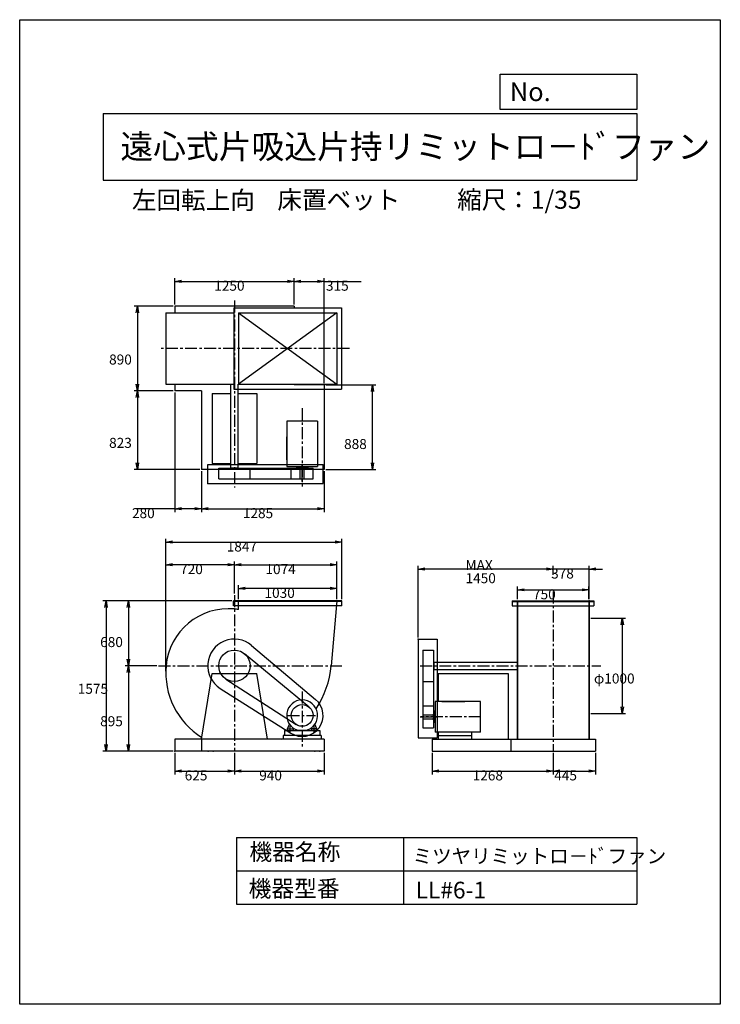
# Model space of a CAD drawing. Extents: x 0 to 7350, y 0 to 10325.
import ezdxf

# ---------------------------------------------------------------- set-up
doc = ezdxf.new("R2010")
doc.units = 0
doc.header["$LTSCALE"] = 100
doc.linetypes.add('CENTER', pattern=[2, 1.25, -0.25, 0.25, -0.25])
doc.layers.get('0').update_dxf_attribs({"linetype": 'CONTINUOUS'})
doc.layers.get('DEFPOINTS').update_dxf_attribs({"linetype": 'CONTINUOUS'})
for name, color, linetype in [('1', 4, 'CONTINUOUS'), ('2', 3, 'CENTER'), ('3', 2, 'CONTINUOUS'), ('4', 7, 'CONTINUOUS')]:
    doc.layers.add(name, color=color, linetype=linetype)
doc.styles.get("Standard").update_dxf_attribs({"font": 'simplex.shx', "bigfont": 'extfont.shx'})
doc.dimstyles.get("Standard").update_dxf_attribs({"dimtxt": 2.5, "dimasz": 2.5, "dimexe": 1.25, "dimexo": 0.625, "dimtad": 1, "dimcen": 2.5, "dimazin": 3, "dimtfac": 1, "dimtmove": 0, "dimatfit": 3})

# ---------------------------------------------------------------- blocks, each defined once
blk = doc.blocks.new('_OPEN')
at = {"color": 0, "linetype": 'BYBLOCK'}
for p, q in [((-1, 0.17), (0, 0)), ((0, 0), (-1, -0.17)), ((0, 0), (-1, 0))]:
    blk.add_line(p, q, dxfattribs=at)
blk = doc.blocks.new('*D2')
at = {"layer": '3', "color": 0}
for p, q in [((2253, 4307), (2253, 4645)), ((2323, 4610), (3257, 4610)), ((3327, 4247), (3327, 4645))]:
    blk.add_line(p, q, dxfattribs=at)
at = {"layer": 'DEFPOINTS', "color": 0}
for p in [(3327, 4610), (2253, 4289), (3327, 4230)]:
    blk.add_point(p, dxfattribs=at)
at = {"layer": '3', "color": 0, "xscale": 70, "yscale": 70, "zscale": 70, "rotation": 180}
blk.add_blockref('_OPEN', (2253, 4610), dxfattribs=at)
at = {"layer": '3', "color": 0, "xscale": 70, "yscale": 70, "zscale": 70}
blk.add_blockref('_OPEN', (3327, 4610), dxfattribs=at)
at = {"layer": '3', "color": 0}
blk.add_text('1074', height=105, dxfattribs=at).set_placement((2578, 4511))
blk = doc.blocks.new('*D3')
at = {"layer": '3', "color": 0}
for p, q in [((2297, 4247), (2297, 4396)), ((3257, 4361), (2367, 4361)), ((3327, 4265), (3327, 4396))]:
    blk.add_line(p, q, dxfattribs=at)
at = {"layer": 'DEFPOINTS', "color": 0}
for p in [(2297, 4361), (3327, 4247), (2297, 4230)]:
    blk.add_point(p, dxfattribs=at)
at = {"layer": '3', "color": 0, "xscale": 70, "yscale": 70, "zscale": 70, "rotation": 180}
blk.add_blockref('_OPEN', (2297, 4361), dxfattribs=at)
at = {"layer": '3', "color": 0, "xscale": 70, "yscale": 70, "zscale": 70}
blk.add_blockref('_OPEN', (3327, 4361), dxfattribs=at)
at = {"layer": '3', "color": 0}
blk.add_text('1030', height=105, dxfattribs=at).set_placement((2568, 4262))
blk = doc.blocks.new('*D4')
at = {"layer": '3', "color": 0}
for p, q in [((1533, 3493), (1533, 4645)), ((2183, 4610), (1603, 4610))]:
    blk.add_line(p, q, dxfattribs=at)
at = {"layer": 'DEFPOINTS', "color": 0}
for p in [(1533, 4610), (2253, 4289), (1533, 3476)]:
    blk.add_point(p, dxfattribs=at)
at = {"layer": '3', "color": 0, "xscale": 70, "yscale": 70, "zscale": 70, "rotation": 180}
blk.add_blockref('_OPEN', (1533, 4610), dxfattribs=at)
at = {"layer": '3', "color": 0, "xscale": 70, "yscale": 70, "zscale": 70}
blk.add_blockref('_OPEN', (2253, 4610), dxfattribs=at)
at = {"layer": '3', "color": 0}
blk.add_text('720', height=105, dxfattribs=at).set_placement((1683, 4511))
blk = doc.blocks.new('*D5')
at = {"layer": '3', "color": 0}
for p, q in [((2227, 4230), (1106, 4230)), ((1141, 4160), (1141, 3620)), ((1439, 3550), (1106, 3550))]:
    blk.add_line(p, q, dxfattribs=at)
at = {"layer": 'DEFPOINTS', "color": 0}
for p in [(2244, 4230), (1141, 3550), (1456, 3550)]:
    blk.add_point(p, dxfattribs=at)
at = {"layer": '3', "color": 0, "xscale": 70, "yscale": 70, "zscale": 70}
for p, rotation in [((1141, 4230), 90), ((1141, 3550), 270)]:
    blk.add_blockref('_OPEN', p, dxfattribs=dict(at, rotation=rotation))
at = {"layer": '3', "color": 0}
blk.add_text('680', height=105, dxfattribs=at).set_placement((844, 3746))
blk = doc.blocks.new('*D6')
at = {"layer": '3', "color": 0}
for p, q in [((1439, 3550), (1106, 3550)), ((1141, 3480), (1141, 2725)), ((1611, 2655), (1106, 2655))]:
    blk.add_line(p, q, dxfattribs=at)
at = {"layer": 'DEFPOINTS', "color": 0}
for p in [(1456, 3550), (1141, 2655), (1628, 2655)]:
    blk.add_point(p, dxfattribs=at)
at = {"layer": '3', "color": 0, "xscale": 70, "yscale": 70, "zscale": 70}
for p, rotation in [((1141, 3550), 90), ((1141, 2655), 270)]:
    blk.add_blockref('_OPEN', p, dxfattribs=dict(at, rotation=rotation))
at = {"layer": '3', "color": 0}
blk.add_text('895', height=105, dxfattribs=at).set_placement((844, 2916))
blk = doc.blocks.new('*D7')
at = {"layer": '3', "color": 0}
for p, q in [((5221, 4247), (5221, 4381)), ((5291, 4346), (5901, 4346)), ((5971, 4247), (5971, 4381))]:
    blk.add_line(p, q, dxfattribs=at)
at = {"layer": 'DEFPOINTS', "color": 0}
for p in [(5971, 4346), (5221, 4230), (5971, 4230)]:
    blk.add_point(p, dxfattribs=at)
at = {"layer": '3', "color": 0, "xscale": 70, "yscale": 70, "zscale": 70, "rotation": 180}
blk.add_blockref('_OPEN', (5221, 4346), dxfattribs=at)
at = {"layer": '3', "color": 0, "xscale": 70, "yscale": 70, "zscale": 70}
blk.add_blockref('_OPEN', (5971, 4346), dxfattribs=at)
at = {"layer": '3', "color": 0}
blk.add_text('750', height=105, dxfattribs=at).set_placement((5385, 4247))
blk = doc.blocks.new('*D8')
at = {"layer": '3', "color": 0}
for p, q in [((5526, 4564), (5456, 4564)), ((5596, 4503), (5596, 4599)), ((5974, 4564), (5596, 4564)), ((5974, 4247), (5974, 4599)), ((6044, 4564), (6114, 4564))]:
    blk.add_line(p, q, dxfattribs=at)
at = {"layer": 'DEFPOINTS', "color": 0}
for p in [(5596, 4564), (5596, 4486), (5974, 4230)]:
    blk.add_point(p, dxfattribs=at)
at = {"layer": '3', "color": 0, "xscale": 70, "yscale": 70, "zscale": 70}
blk.add_blockref('_OPEN', (5596, 4564), dxfattribs=at)
at = {"layer": '3', "color": 0, "xscale": 70, "yscale": 70, "zscale": 70, "rotation": 180}
blk.add_blockref('_OPEN', (5974, 4564), dxfattribs=at)
at = {"layer": '3', "color": 0}
blk.add_text('378', height=105, dxfattribs=at).set_placement((5575, 4465))
blk = doc.blocks.new('*D9')
at = {"layer": '3', "color": 0}
for p, q in [((4179, 3847), (4179, 4599)), ((5526, 4564), (4249, 4564))]:
    blk.add_line(p, q, dxfattribs=at)
at = {"layer": 'DEFPOINTS', "color": 0}
for p in [(4179, 4564), (5596, 4486), (4179, 3830)]:
    blk.add_point(p, dxfattribs=at)
at = {"layer": '3', "color": 0, "xscale": 70, "yscale": 70, "zscale": 70, "rotation": 180}
blk.add_blockref('_OPEN', (4179, 4564), dxfattribs=at)
at = {"layer": '3', "color": 0, "xscale": 70, "yscale": 70, "zscale": 70}
blk.add_blockref('_OPEN', (5596, 4564), dxfattribs=at)
at = {"layer": '3', "color": 0}
for s, p in [('MAX', (4677, 4553)), ('1450', (4677, 4416))]:
    blk.add_text(s, height=105, dxfattribs=at).set_placement(p)
blk = doc.blocks.new('*D10')
at = {"layer": '3', "color": 0}
for p, q in [((1533, 3493), (1533, 4882)), ((3380, 4247), (3380, 4882)), ((1603, 4847), (3310, 4847))]:
    blk.add_line(p, q, dxfattribs=at)
at = {"layer": 'DEFPOINTS', "color": 0}
for p in [(3380, 4847), (3380, 4230), (1533, 3476)]:
    blk.add_point(p, dxfattribs=at)
at = {"layer": '3', "color": 0, "xscale": 70, "yscale": 70, "zscale": 70, "rotation": 180}
blk.add_blockref('_OPEN', (1533, 4847), dxfattribs=at)
at = {"layer": '3', "color": 0, "xscale": 70, "yscale": 70, "zscale": 70}
blk.add_blockref('_OPEN', (3380, 4847), dxfattribs=at)
at = {"layer": '3', "color": 0}
blk.add_text('1847', height=105, dxfattribs=at).set_placement((2172, 4748))
blk = doc.blocks.new('*D11')
at = {"layer": '3', "color": 0}
for p, q in [((1628, 7339), (1628, 7616)), ((1698, 7581), (2808, 7581)), ((2878, 7339), (2878, 7616))]:
    blk.add_line(p, q, dxfattribs=at)
at = {"layer": 'DEFPOINTS', "color": 0}
for p in [(2878, 7581), (1628, 7322), (2878, 7322)]:
    blk.add_point(p, dxfattribs=at)
at = {"layer": '3', "color": 0, "xscale": 70, "yscale": 70, "zscale": 70, "rotation": 180}
blk.add_blockref('_OPEN', (1628, 7581), dxfattribs=at)
at = {"layer": '3', "color": 0, "xscale": 70, "yscale": 70, "zscale": 70}
blk.add_blockref('_OPEN', (2878, 7581), dxfattribs=at)
at = {"layer": '3', "color": 0}
blk.add_text('1250', height=105, dxfattribs=at).set_placement((2041, 7483))
blk = doc.blocks.new('*D12')
at = {"layer": '3', "color": 0}
for p, q in [((2878, 7339), (2878, 7616)), ((2948, 7581), (3123, 7581)), ((3193, 6515), (3193, 7616)), ((3193, 7581), (3583, 7581))]:
    blk.add_line(p, q, dxfattribs=at)
at = {"layer": 'DEFPOINTS', "color": 0}
for p in [(3193, 7581), (2878, 7322), (3193, 6497)]:
    blk.add_point(p, dxfattribs=at)
at = {"layer": '3', "color": 0, "xscale": 70, "yscale": 70, "zscale": 70, "rotation": 180}
blk.add_blockref('_OPEN', (2878, 7581), dxfattribs=at)
at = {"layer": '3', "color": 0, "xscale": 70, "yscale": 70, "zscale": 70}
blk.add_blockref('_OPEN', (3193, 7581), dxfattribs=at)
at = {"layer": '3', "color": 0}
blk.add_text('315', height=105, dxfattribs=at).set_placement((3213, 7483))
blk = doc.blocks.new('*D13')
at = {"layer": '3', "color": 0}
for p, q in [((1611, 7322), (1200, 7322)), ((1235, 7252), (1235, 6502)), ((1611, 6432), (1200, 6432))]:
    blk.add_line(p, q, dxfattribs=at)
at = {"layer": 'DEFPOINTS', "color": 0}
for p in [(1628, 7322), (1235, 6432), (1628, 6432)]:
    blk.add_point(p, dxfattribs=at)
at = {"layer": '3', "color": 0, "xscale": 70, "yscale": 70, "zscale": 70}
for p, rotation in [((1235, 7322), 90), ((1235, 6432), 270)]:
    blk.add_blockref('_OPEN', p, dxfattribs=dict(at, rotation=rotation))
at = {"layer": '3', "color": 0}
blk.add_text('890', height=105, dxfattribs=at).set_placement((938, 6709))
blk = doc.blocks.new('*D14')
at = {"layer": '3', "color": 0}
for p, q in [((1235, 6362), (1235, 5679)), ((1891, 5609), (1200, 5609))]:
    blk.add_line(p, q, dxfattribs=at)
at = {"layer": 'DEFPOINTS', "color": 0}
for p in [(1628, 6432), (1235, 5609), (1908, 5609)]:
    blk.add_point(p, dxfattribs=at)
at = {"layer": '3', "color": 0, "xscale": 70, "yscale": 70, "zscale": 70}
for p, rotation in [((1235, 6432), 90), ((1235, 5609), 270)]:
    blk.add_blockref('_OPEN', p, dxfattribs=dict(at, rotation=rotation))
at = {"layer": '3', "color": 0}
blk.add_text('823', height=105, dxfattribs=at).set_placement((938, 5835))
blk = doc.blocks.new('*D15')
at = {"layer": '3', "color": 0}
for p, q in [((1628, 6414), (1628, 5162)), ((1908, 5591), (1908, 5162)), ((1628, 5197), (1218, 5197)), ((1838, 5197), (1698, 5197))]:
    blk.add_line(p, q, dxfattribs=at)
at = {"layer": 'DEFPOINTS', "color": 0}
for p in [(1628, 6432), (1908, 5609), (1908, 5197)]:
    blk.add_point(p, dxfattribs=at)
at = {"layer": '3', "color": 0, "xscale": 70, "yscale": 70, "zscale": 70, "rotation": 180}
blk.add_blockref('_OPEN', (1628, 5197), dxfattribs=at)
at = {"layer": '3', "color": 0, "xscale": 70, "yscale": 70, "zscale": 70}
blk.add_blockref('_OPEN', (1908, 5197), dxfattribs=at)
at = {"layer": '3', "color": 0}
blk.add_text('280', height=105, dxfattribs=at).set_placement((1178, 5098))
blk = doc.blocks.new('*D16')
at = {"layer": '3', "color": 0}
for p, q in [((3193, 5591), (3193, 5162)), ((1978, 5197), (3123, 5197))]:
    blk.add_line(p, q, dxfattribs=at)
at = {"layer": 'DEFPOINTS', "color": 0}
for p in [(1908, 5609), (3193, 5609), (3193, 5197)]:
    blk.add_point(p, dxfattribs=at)
at = {"layer": '3', "color": 0, "xscale": 70, "yscale": 70, "zscale": 70, "rotation": 180}
blk.add_blockref('_OPEN', (1908, 5197), dxfattribs=at)
at = {"layer": '3', "color": 0, "xscale": 70, "yscale": 70, "zscale": 70}
blk.add_blockref('_OPEN', (3193, 5197), dxfattribs=at)
at = {"layer": '3', "color": 0}
blk.add_text('1285', height=105, dxfattribs=at).set_placement((2341, 5098))
blk = doc.blocks.new('*D17')
at = {"layer": '3', "color": 0}
for p, q in [((3211, 6497), (3736, 6497)), ((3701, 5679), (3701, 6427)), ((3211, 5609), (3736, 5609))]:
    blk.add_line(p, q, dxfattribs=at)
at = {"layer": 'DEFPOINTS', "color": 0}
for p in [(3193, 6497), (3701, 6497), (3193, 5609)]:
    blk.add_point(p, dxfattribs=at)
at = {"layer": '3', "color": 0, "xscale": 70, "yscale": 70, "zscale": 70}
for p, rotation in [((3701, 6497), 90), ((3701, 5609), 270)]:
    blk.add_blockref('_OPEN', p, dxfattribs=dict(at, rotation=rotation))
at = {"layer": '3', "color": 0}
blk.add_text('888', height=105, dxfattribs=at).set_placement((3403, 5823))
blk = doc.blocks.new('*D19')
at = {"layer": '3', "color": 0}
for p, q in [((1628, 2637), (1628, 2411)), ((2253, 2637), (2253, 2411)), ((1698, 2446), (2183, 2446))]:
    blk.add_line(p, q, dxfattribs=at)
at = {"layer": 'DEFPOINTS', "color": 0}
for p in [(1628, 2655), (2253, 2655), (2253, 2446)]:
    blk.add_point(p, dxfattribs=at)
at = {"layer": '3', "color": 0, "xscale": 70, "yscale": 70, "zscale": 70, "rotation": 180}
blk.add_blockref('_OPEN', (1628, 2446), dxfattribs=at)
at = {"layer": '3', "color": 0, "xscale": 70, "yscale": 70, "zscale": 70}
blk.add_blockref('_OPEN', (2253, 2446), dxfattribs=at)
at = {"layer": '3', "color": 0}
blk.add_text('625', height=105, dxfattribs=at).set_placement((1731, 2348))
blk = doc.blocks.new('*D20')
at = {"layer": '3', "color": 0}
for p, q in [((2253, 2637), (2253, 2411)), ((3193, 2637), (3193, 2411)), ((2323, 2446), (3123, 2446))]:
    blk.add_line(p, q, dxfattribs=at)
at = {"layer": 'DEFPOINTS', "color": 0}
for p in [(2253, 2655), (3193, 2655), (3193, 2446)]:
    blk.add_point(p, dxfattribs=at)
at = {"layer": '3', "color": 0, "xscale": 70, "yscale": 70, "zscale": 70, "rotation": 180}
blk.add_blockref('_OPEN', (2253, 2446), dxfattribs=at)
at = {"layer": '3', "color": 0, "xscale": 70, "yscale": 70, "zscale": 70}
blk.add_blockref('_OPEN', (3193, 2446), dxfattribs=at)
at = {"layer": '3', "color": 0}
blk.add_text('940', height=105, dxfattribs=at).set_placement((2513, 2348))
blk = doc.blocks.new('*D21')
at = {"layer": '3', "color": 0}
for p, q in [((4328, 2637), (4328, 2411)), ((5596, 2637), (5596, 2411)), ((4398, 2446), (5526, 2446))]:
    blk.add_line(p, q, dxfattribs=at)
at = {"layer": 'DEFPOINTS', "color": 0}
for p in [(4328, 2655), (5596, 2655), (5596, 2446)]:
    blk.add_point(p, dxfattribs=at)
at = {"layer": '3', "color": 0, "xscale": 70, "yscale": 70, "zscale": 70, "rotation": 180}
blk.add_blockref('_OPEN', (4328, 2446), dxfattribs=at)
at = {"layer": '3', "color": 0, "xscale": 70, "yscale": 70, "zscale": 70}
blk.add_blockref('_OPEN', (5596, 2446), dxfattribs=at)
at = {"layer": '3', "color": 0}
blk.add_text('1268', height=105, dxfattribs=at).set_placement((4752, 2348))
blk = doc.blocks.new('*D22')
at = {"layer": '3', "color": 0}
for p, q in [((5596, 2637), (5596, 2411)), ((6041, 2637), (6041, 2411)), ((5666, 2446), (5971, 2446))]:
    blk.add_line(p, q, dxfattribs=at)
at = {"layer": 'DEFPOINTS', "color": 0}
for p in [(5596, 2655), (6041, 2655), (6041, 2446)]:
    blk.add_point(p, dxfattribs=at)
at = {"layer": '3', "color": 0, "xscale": 70, "yscale": 70, "zscale": 70, "rotation": 180}
blk.add_blockref('_OPEN', (5596, 2446), dxfattribs=at)
at = {"layer": '3', "color": 0, "xscale": 70, "yscale": 70, "zscale": 70}
blk.add_blockref('_OPEN', (6041, 2446), dxfattribs=at)
at = {"layer": '3', "color": 0}
blk.add_text('445', height=105, dxfattribs=at).set_placement((5608, 2348))
blk = doc.blocks.new('*D23')
at = {"layer": '3', "color": 0}
for p, q in [((2227, 4230), (871, 4230)), ((906, 4160), (906, 2725)), ((1611, 2655), (871, 2655))]:
    blk.add_line(p, q, dxfattribs=at)
at = {"layer": 'DEFPOINTS', "color": 0}
for p in [(2244, 4230), (906, 2655), (1628, 2655)]:
    blk.add_point(p, dxfattribs=at)
at = {"layer": '3', "color": 0, "xscale": 70, "yscale": 70, "zscale": 70}
for p, rotation in [((906, 4230), 90), ((906, 2655), 270)]:
    blk.add_blockref('_OPEN', p, dxfattribs=dict(at, rotation=rotation))
at = {"layer": '3', "color": 0}
blk.add_text('1575', height=105, dxfattribs=at).set_placement((609, 3256))
blk = doc.blocks.new('*D24')
at = {"layer": '3', "color": 0}
for p, q in [((5991, 4050), (6357, 4050)), ((6322, 3980), (6322, 3120)), ((5991, 3050), (6357, 3050))]:
    blk.add_line(p, q, dxfattribs=at)
at = {"layer": 'DEFPOINTS', "color": 0}
for p in [(5974, 4050), (5974, 3050), (6322, 3050)]:
    blk.add_point(p, dxfattribs=at)
at = {"layer": '3', "color": 0, "xscale": 70, "yscale": 70, "zscale": 70}
for p, rotation in [((6322, 4050), 90), ((6322, 3050), 270)]:
    blk.add_blockref('_OPEN', p, dxfattribs=dict(at, rotation=rotation))
at = {"layer": '3', "color": 0}
blk.add_text('φ1000', height=105, dxfattribs=at).set_placement((6024, 3364))

msp = doc.modelspace()

# ---------------------------------------------------------------- linework, layer by layer
at = {"layer": '1'}
for p, q in [((1533, 7251.9), (2247, 7251.9)), ((1533, 7251.9), (1533, 6501.9)), ((2878, 7321.9), (1628, 7321.9)), ((1628, 7321.9), (1628, 7251.9)), ((2247, 7301.9), (3377, 7301.9)), ((2247, 7301.9), (2247, 6449.6)), ((2297, 7251.9), (2297, 6501.9)), ((2297, 7251.9), (3327, 7251.9)), ((3327, 7251.9), (2297, 6501.9)), ((2297, 7251.9), (3327, 6501.9)), ((2878, 7321.9), (2878, 7301.9)), ((3327, 7251.9), (3327, 6501.9)), ((3377, 7301.9), (3377, 6449.6)), ((1533, 6501.9), (2247, 6501.9)), ((1628, 6501.9), (1628, 6431.9)), ((1908, 6431.9), (1628, 6431.9)), ((1908, 6431.9), (1908, 5608.9)), ((2018, 6403.9), (2215.5, 6403.9)), ((2018, 6403.9), (2018, 5669.9)), ((2215.5, 5626.9), (2215.5, 6501.9)), ((2247, 6449.6), (3377, 6449.6)), ((2290.5, 5626.9), (2290.5, 6501.9)), ((2290.5, 6403.9), (2488, 6403.9)), ((2297, 6501.9), (3327, 6501.9)), ((2488, 6403.9), (2488, 5669.9)), ((2878, 6501.9), (2878, 6496.9)), ((3193, 6496.9), (2878, 6496.9)), ((3193, 6496.9), (3193, 5608.9)), ((2801, 6114.9), (2801, 5640.8)), ((3125, 6114.9), (2801, 6114.9)), ((3125, 6114.9), (3125, 5640.8)), ((2801, 5709.4), (2801, 5951.6)), ((3193, 5608.9), (1908, 5608.9)), ((1973, 5659.9), (3183, 5659.9)), ((1973, 5459.9), (1973, 5659.9)), ((2018, 5669.9), (2215.5, 5669.9)), ((2087.9, 5621.9), (3077.3, 5621.9)), ((2087.9, 5511.9), (2087.9, 5621.9)), ((2215.5, 5626.9), (2290.5, 5626.9)), ((2225.5, 5621.9), (2225.5, 5626.9)), ((2280.5, 5621.9), (2280.5, 5626.9)), ((2290.5, 5669.9), (2488, 5669.9)), ((2418.1, 5511.9), (2418.1, 5621.9)), ((2801, 5640.8), (3125, 5640.8)), ((2848.7, 5511.9), (2848.7, 5621.9)), ((2904.8, 5640.8), (2904.8, 5629.9)), ((3021.2, 5629.9), (2904.8, 5629.9)), ((2934.6, 5621.9), (2934.6, 5629.9)), ((2993.4, 5621.9), (2934.6, 5621.9)), ((2942, 5511.9), (2942, 5621.9)), ((2984, 5511.9), (2984, 5621.9)), ((2993.4, 5621.9), (2993.4, 5629.9)), ((3021.2, 5640.8), (3021.2, 5629.9)), ((3077.3, 5511.9), (3077.3, 5621.9)), ((3183, 5459.9), (3183, 5659.9)), ((2087.9, 5511.9), (3077.3, 5511.9)), ((2942, 5511.9), (2984, 5511.9)), ((1973, 5459.9), (3183, 5459.9)), ((3380, 4229.7), (2244, 4229.7)), ((2244, 4179.7), (2244, 4229.7)), ((3380, 4225.7), (2244, 4225.7)), ((3380, 4179.7), (2244, 4179.7)), ((2297, 4138.4), (2297, 4229.7)), ((3327, 4229.7), (3266.1, 3549.7)), ((3380, 4179.7), (3380, 4229.7)), ((5167.9, 4229.7), (5167.9, 4179.7)), ((5167.9, 4229.7), (6023.9, 4229.7)), ((5167.9, 4225.7), (6023.9, 4225.7)), ((5167.9, 4179.7), (6023.9, 4179.7)), ((5218.6, 4229.7), (5218.6, 2779.7)), ((5220.9, 4229.7), (5220.9, 2779.7)), ((5970.9, 4229.7), (5970.9, 2779.7)), ((5973.9, 4229.7), (5973.9, 2779.7)), ((6023.9, 4229.7), (6023.9, 4179.7)), ((4178.9, 3829.7), (4178.9, 2794.7)), ((4178.9, 3829.7), (4378.9, 3829.7)), ((4378.9, 3829.7), (4378.9, 2794.7)), ((2433.5, 3763.7), (3104.8, 3197.9)), ((2358.1, 3677), (3035.8, 3117.8)), ((4230.9, 3714.8), (4340.9, 3714.8)), ((4230.9, 3714.8), (4230.9, 2900.4)), ((4340.9, 3714.8), (4340.9, 2900.4)), ((4340.9, 3577.2), (4345.9, 3577.2)), ((4340.9, 3522.2), (4345.9, 3522.2)), ((4345.9, 3587.2), (5220.9, 3587.2)), ((4345.9, 3587.2), (4345.9, 3512.2)), ((4345.9, 3512.2), (5220.9, 3512.2)), ((1908, 2779.7), (2018, 3469.7)), ((2018, 3469.7), (2488, 3469.7)), ((2163.3, 3411.1), (2900.9, 2933.7)), ((2598, 2779.7), (2488, 3469.7)), ((4388.9, 3469.7), (4388.9, 3176.7)), ((4388.9, 3469.7), (5122.9, 3469.7)), ((5122.9, 3469.7), (5122.9, 2779.7)), ((2103.4, 3313), (2845.4, 2843.7)), ((4230.9, 3384.6), (4340.9, 3384.6)), ((4230.9, 3129), (4340.9, 3129)), ((4833.9, 3176.7), (4359.7, 3176.7)), ((4359.7, 3176.7), (4359.7, 2852.7)), ((4428.3, 3176.7), (4670.6, 3176.7)), ((4833.9, 2852.7), (4833.9, 3176.7)), ((4230.9, 3035.7), (4340.9, 3035.7)), ((4230.9, 3035.7), (4230.9, 2993.7)), ((4340.9, 2984.2), (4340.9, 3043.1)), ((4340.9, 3043.1), (4348.9, 3043.1)), ((4348.9, 2956.4), (4348.9, 3072.9)), ((4359.7, 3072.9), (4348.9, 3072.9)), ((2809, 2887.7), (2830.4, 2936.7)), ((2836, 2849.2), (2836, 2917.4)), ((2869, 2897.7), (2869, 2869.7)), ((3057, 2897.7), (3057, 2869.7)), ((3090, 2849.2), (3090, 2917.4)), ((3117, 2887.7), (3095.7, 2936.7)), ((4230.9, 2993.7), (4340.9, 2993.7)), ((4230.9, 2900.4), (4340.9, 2900.4)), ((4340.9, 2984.2), (4348.9, 2984.2)), ((4359.7, 2956.4), (4348.9, 2956.4)), ((2763, 2819.7), (2763, 2779.7)), ((3163, 2819.7), (2763, 2819.7)), ((2778, 2869.7), (3148, 2869.7)), ((2778, 2869.7), (2778, 2819.7)), ((2809, 2887.7), (2867.7, 2887.7)), ((2809, 2869.7), (2809, 2887.7)), ((2918, 2874), (3008, 2874)), ((3117, 2869.7), (3057, 2869.7)), ((3117, 2887.7), (3058.4, 2887.7)), ((3117, 2869.7), (3117, 2887.7)), ((3148, 2869.7), (3148, 2819.7)), ((3163, 2819.7), (3163, 2779.7)), ((4178.9, 2794.7), (4378.9, 2794.7)), ((4833.9, 2852.7), (4359.7, 2852.7)), ((4388.9, 2852.7), (4388.9, 2779.7)), ((4388.9, 2819.7), (4739.9, 2819.7)), ((4742.3, 2852.7), (4428.3, 2852.7)), ((4739.9, 2852.7), (4739.9, 2779.7)), ((3193, 2779.7), (1628, 2779.7)), ((1628, 2779.7), (1628, 2654.7)), ((1908, 2779.7), (1908, 2654.7)), ((3193, 2779.7), (3193, 2654.7)), ((4327.9, 2779.7), (6040.9, 2779.7)), ((4327.9, 2779.7), (4327.9, 2654.7)), ((5150.9, 2779.7), (5150.9, 2654.7)), ((6040.9, 2779.7), (6040.9, 2654.7)), ((3193, 2654.7), (1628, 2654.7)), ((4327.9, 2654.7), (6040.9, 2654.7))]:
    msp.add_line(p, q, dxfattribs=at)
for centre, radius in [((2253, 3549.7), 165.1), ((2963, 3029.7), 114.3)]:
    msp.add_circle(centre, radius, dxfattribs=at)
for centre, radius, start, end in [((2192.5, 3489.2), 659.5, 84.7365, 174.7365), ((2192.5, 3610.2), 538.5, 78.81033, 83.54925), ((2253, 3549.7), 280, 49.87185, 237.69047), ((2327, 3475.7), 794, 174.65233, 238.41466), ((2327, 3623.7), 942, 326.15677, 355.49442), ((2963, 3029.7), 162, 286.13379, 253.86621), ((2963, 3029.7), 220, 237.69047, 49.87185), ((2327, 3623.7), 942, 296.36722, 297.57084)]:
    msp.add_arc(centre, radius, start, end, dxfattribs=at)
for p in [(1973, 5459.9), (5973.9, 4229.7), (4178.9, 3829.7), (1628, 2654.7), (1978, 2654.7), (1978, 2654.7), (2028, 2654.7), (2028, 2654.7), (3098, 2654.7), (3098, 2654.7), (3148, 2654.7), (3148, 2654.7)]:
    msp.add_point(p, dxfattribs=at)
at = {"layer": '2'}
for p, q in [((2253, 7381), (2253, 5418.7)), ((3459.8, 6876.9), (1469.2, 6876.9)), ((2963, 6251.1), (2963, 5429.5)), ((2963, 5483.4), (2963, 5663.7)), ((2253, 4289.3), (2253, 2654.7)), ((5595.9, 4329), (5595.9, 2654.7)), ((1456.5, 3549.7), (3379.3, 3549.7)), ((4202.4, 3549.7), (6097.8, 3549.7)), ((2963, 3278.5), (2963, 2679.6)), ((2810.5, 3029.7), (3102.6, 3029.7)), ((4202.4, 3014.7), (4382.6, 3014.7)), ((4838.2, 3014.7), (4207.9, 3014.7))]:
    msp.add_line(p, q, dxfattribs=at)
at = {"layer": '4'}
for p, q in [((0, 0), (0, 10325)), ((0, 10325), (7350, 10325)), ((7350, 10325), (7350, 10325)), ((7350, 10325), (7350, 0)), ((5042.2, 9384.4), (5042.2, 9753.3)), ((5042.2, 9753.3), (6475, 9753.3)), ((6475, 9753.3), (6475, 9384.4)), ((875, 9342.9), (6475, 9342.9)), ((875, 9342.9), (875, 8642.9)), ((6475, 9384.4), (5042.2, 9384.4)), ((6475, 9342.9), (6475, 8642.9)), ((875, 8642.9), (6475, 8642.9)), ((2275, 1750), (2275, 1050)), ((2275, 1750), (6475, 1750)), ((4025, 1750), (4025, 1050)), ((6475, 1750), (6475, 1050)), ((2275, 1400), (6475, 1400)), ((2275, 1050), (6475, 1050)), ((7350, 0), (0, 0))]:
    msp.add_line(p, q, dxfattribs=at)

# ---------------------------------------------------------------- texts
for s, height, p in [('No.', 196, (5141.4, 9471.2)), ('遠心式片吸込片持リミットロ－ﾄﾞファン', 252, (1056.6, 8868.6)), ('左回転上向', 189, (1177.7, 8338.1)), ('床置ベット', 189, (2703.2, 8342)), ('縮尺：1/35', 189, (4589.5, 8342)), ('機器名称', 175, (2409.8, 1510.4)), ('ミツヤリミットロ－ﾄﾞファン', 150, (4121.9, 1479)), ('機器型番', 175, (2401.9, 1125.8)), ('LL#6-1', 175, (4153.3, 1110.1))]:
    msp.add_text(s, height=height, dxfattribs=at).set_placement(p)

# ---------------------------------------------------------------- dimensions: what is measured, and where the dimension line sits
at = {"layer": '3'}
for base, p1, p2, override, picture, middle in [((3193, 7581.1), (2878, 7321.9), (3193, 6497), {"dimscale": 35, "dimdec": 0, "dimtofl": 1, "dimtmove": 0}, '*D12', (3423, 7668.6)), ((3193, 5196.7), (1908, 5608.9), (3193, 5608.9), {"dimscale": 35, "dimdec": 0, "dimse1": 1, "dimtofl": 1, "dimtmove": 1}, '*D16', (2550.5, 5284.2)), ((1533, 4609.8), (2253, 4289.3), (1533, 3475.7), {"dimscale": 35, "dimdec": 0, "dimse1": 1, "dimtofl": 1, "dimtmove": 1}, '*D4', (1893, 4697.3)), ((2253, 2446.5), (1628, 2654.7), (2253, 2654.7), {"dimscale": 35, "dimdec": 0, "dimtofl": 1, "dimtmove": 0}, '*D19', (1940.5, 2534)), ((3193, 2446.5), (2253, 2654.7), (3193, 2654.7), {"dimscale": 35, "dimdec": 0, "dimtofl": 1, "dimtmove": 0}, '*D20', (2723, 2534)), ((5595.9, 2446.5), (4327.9, 2654.7), (5595.9, 2654.7), {"dimscale": 35, "dimdec": 0, "dimtofl": 1, "dimtmove": 0}, '*D21', (4961.9, 2534)), ((6040.9, 2446.5), (5595.9, 2654.7), (6040.9, 2654.7), {"dimscale": 35, "dimdec": 0, "dimtofl": 1, "dimtmove": 0}, '*D22', (5818.4, 2534))]:
    dim = msp.add_linear_dim(base=base, p1=p1, p2=p2, dimstyle='Standard', override=override, dxfattribs=at)
    dim.commit()
    dim.dimension.update_dxf_attribs({"geometry": picture, "text_midpoint": middle})
for base, p1, p2, picture, middle in [((2878, 7581.1), (1628, 7321.9), (2878, 7321.9), '*D11', (2250.6, 7581.1)), ((1908, 5196.7), (1628, 6431.9), (1908, 5608.9), '*D15', (1388, 5196.7)), ((3380, 4846.7), (1533, 3475.7), (3380, 4229.7), '*D10', (2382.2, 4846.7)), ((3327, 4609.8), (2253, 4289.3), (3327, 4229.7), '*D2', (2788.1, 4609.8)), ((5595.9, 4563.6), (5973.9, 4229.7), (5595.9, 4485.7), '*D8', (5784.9, 4563.6)), ((2297, 4360.8), (3327, 4247.2), (2297, 4229.7), '*D3', (2778.2, 4360.8)), ((5970.9, 4345.8), (5220.9, 4229.7), (5970.9, 4229.7), '*D7', (5595.3, 4345.8))]:
    dim = msp.add_linear_dim(base=base, p1=p1, p2=p2, dimstyle='Standard', override={"dimscale": 35, "dimdec": 0, "dimtofl": 1, "dimtmove": 0}, dxfattribs=at)
    dim.commit()
    dim.dimension.update_dxf_attribs({"geometry": picture, "text_midpoint": middle, "dimtype": 128})
for base, p1, p2, picture, middle in [((1235.2, 6431.9), (1628, 7321.9), (1628, 6431.9), '*D13', (1235.2, 6895.2)), ((3700.6, 6496.9), (3193, 5608.9), (3193, 6496.9), '*D17', (3700.6, 6008.5)), ((1141, 3549.7), (2244, 4229.7), (1456.5, 3549.7), '*D5', (1141, 3932))]:
    dim = msp.add_linear_dim(base=base, p1=p1, p2=p2, angle=90, dimstyle='Standard', override={"dimscale": 35, "dimdec": 0, "dimtofl": 1, "dimtmove": 0}, dxfattribs=at)
    dim.commit()
    dim.dimension.update_dxf_attribs({"geometry": picture, "text_midpoint": middle, "dimtype": 128})
for base, p1, p2, override, picture, middle in [((1235.2, 5608.9), (1628, 6431.9), (1908, 5608.9), {"dimscale": 35, "dimdec": 0, "dimse1": 1, "dimtofl": 1, "dimtmove": 1}, '*D14', (1147.7, 6020.4)), ((906.1, 2654.7), (2244, 4229.7), (1628, 2654.7), {"dimscale": 35, "dimdec": 0, "dimtofl": 1, "dimtmove": 0}, '*D23', (818.6, 3442.2)), ((6321.9, 3049.7), (5973.9, 4049.7), (5973.9, 3049.7), {"dimscale": 35, "dimdec": 0, "dimpost": 'φ<>', "dimtofl": 1, "dimtmove": 0}, '*D24', (6234.4, 3549.7)), ((1141, 2654.7), (1456.5, 3549.7), (1628, 2654.7), {"dimscale": 35, "dimdec": 0, "dimtofl": 1, "dimtmove": 0}, '*D6', (1053.5, 3102.2))]:
    dim = msp.add_linear_dim(base=base, p1=p1, p2=p2, angle=90, dimstyle='Standard', override=override, dxfattribs=at)
    dim.commit()
    dim.dimension.update_dxf_attribs({"geometry": picture, "text_midpoint": middle})
dim = msp.add_linear_dim(base=(4178.9, 4563.6), p1=(5595.9, 4485.7), p2=(4178.9, 3829.7), text='MAX\\P1450', dimstyle='Standard', override={"dimscale": 35, "dimdec": 0, "dimse1": 1, "dimtofl": 1, "dimtmove": 1}, dxfattribs=at)
dim.commit()
dim.dimension.update_dxf_attribs({"geometry": '*D9', "text_midpoint": (4887.4, 4738.6)})

doc.saveas('drawing.dxf')
